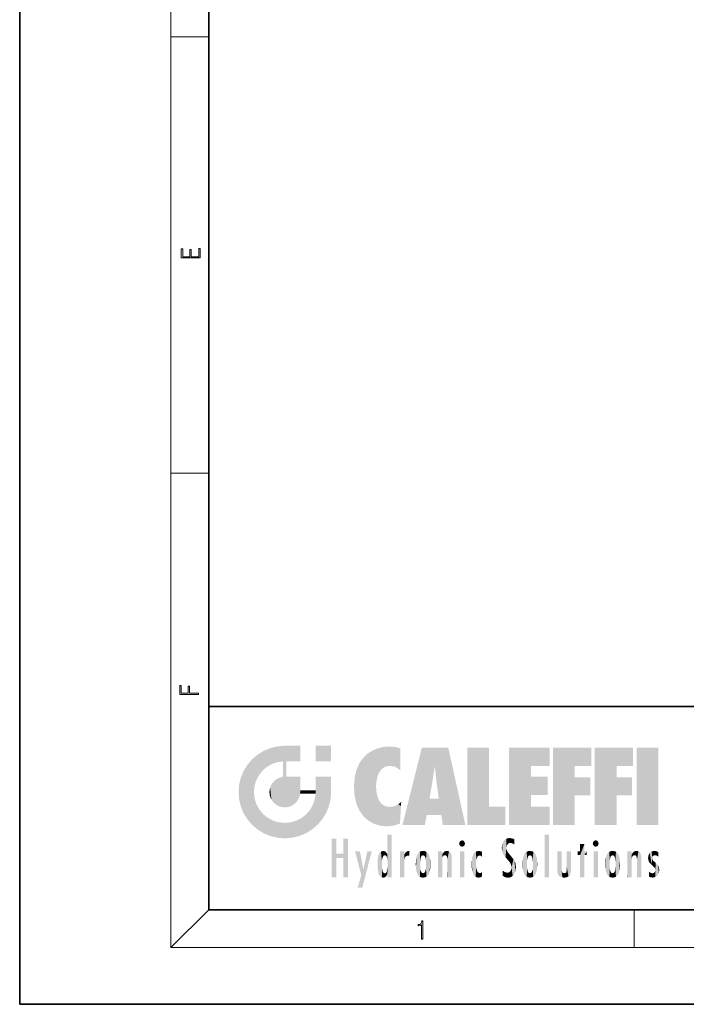
# Model space of a CAD drawing. Extents: x 0 to 210, y 0 to 297.
# Drawn here: x 0 to 70, y 0 to 104 of the extents above; entities that cross this region are included whole.
import ezdxf

# ---------------------------------------------------------------- set-up
doc = ezdxf.new("R2010")
doc.units = 0

msp = doc.modelspace()

# ---------------------------------------------------------------- linework, layer by layer
at = {"color": 7, "lineweight": 35}
for p, q in [((0, 297), (0, 0)), ((20, 287), (20, 10)), ((20, 31.5), (20, 10)), ((20, 31.5), (200, 31.5)), ((20, 10), (200, 10)), ((20, 10), (200, 10)), ((0, 0), (210, 0))]:
    msp.add_line(p, q, dxfattribs=at)
at = {"color": 7, "lineweight": 13}
for p, q in [((16, 291), (16, 6)), ((16, 102.333336), (20, 102.333336)), ((16, 56.166668), (20, 56.166668)), ((20, 10), (16, 6)), ((65, 6), (65, 10)), ((204, 6), (16, 6))]:
    msp.add_line(p, q, dxfattribs=at)
for points in [[(19.092787, 78.944901), (19.092787, 79.952545), (18.928669, 79.952545), (18.928671, 79.082588), (18.147028, 79.082588), (18.147028, 79.854492), (17.982912, 79.854492), (17.982912, 79.082588), (17.256905, 79.082588), (17.256905, 79.927513), (17.092787, 79.927513), (17.092787, 78.944901)], [(18.923407, 32.784916), (18.923407, 32.922607), (17.974867, 32.922607), (17.974867, 33.65905), (17.810751, 33.65905), (17.810751, 32.922607), (17.087524, 32.922607), (17.087524, 33.734154), (16.923407, 33.734154), (16.923407, 32.784916)], [(42.503281, 6.874945), (42.640968, 6.874945), (42.640968, 8.819312), (42.51997, 8.819312), (42.488674, 8.644069), (42.41983, 8.524458), (42.305088, 8.454917), (42.150707, 8.435446), (42.142361, 8.435446), (42.142361, 8.315835), (42.163223, 8.315835), (42.367672, 8.34087), (42.503281, 8.424318)]]:
    msp.add_lwpolyline(points, close=True, dxfattribs=at)
at = {"color": 114, "lineweight": 5}
for points in [[(25.78825, 26.799744), (26.128653, 25.095409), (26.490591, 27.096561), (26.653414, 25.40386)], [(27.243805, 27.282043), (26.490591, 27.096561), (27.235023, 25.611378), (26.653414, 25.40386)], [(27.243805, 27.282043), (27.235023, 25.611378), (28.037813, 27.346109), (27.861588, 25.706188)], [(28.214041, 24.082113), (28.037813, 27.346109), (28.037813, 20.820063), (27.861588, 25.706188)], [(28.15867, 27.346109), (28.077206, 27.346109), (28.214041, 24.082113), (28.037813, 27.346109)], [(28.345488, 27.346109), (28.15867, 27.346109), (28.227032, 25.714863), (28.214041, 25.714878)], [(28.214041, 25.714878), (28.15867, 27.346109), (28.214041, 24.096693), (28.214041, 24.082113)], [(28.345488, 27.346109), (28.227032, 25.714863), (28.853325, 27.346109), (28.941437, 25.713987)], [(29.654272, 27.346109), (28.853325, 27.346109), (29.3944, 25.713432), (28.941437, 25.713987)], [(29.654272, 27.346109), (29.3944, 25.713432), (29.633696, 25.713139), (29.561031, 25.713228)], [(29.654272, 27.346109), (29.633696, 25.713139), (29.668835, 25.713097)], [(29.668835, 27.346109), (29.654272, 27.346109), (29.668835, 25.727676), (29.668835, 25.713097)], [(29.668835, 27.346109), (29.668835, 25.727676), (29.668835, 27.038059), (29.668835, 26.529602)], [(29.668835, 27.346109), (29.668835, 27.038059), (29.668835, 27.306671), (29.668835, 27.225105)], [(32.932831, 27.346109), (32.932831, 25.71509), (31.301811, 27.346109), (31.301811, 25.71509)], [(32.932831, 27.346109), (31.301811, 27.346109), (32.932831, 27.346109)], [(38.225143, 27.173529), (37.761177, 27.036129), (37.872551, 24.20422), (37.788872, 23.920311)], [(38.225143, 27.173529), (37.872551, 24.20422), (38.111923, 24.675468), (37.987885, 24.471178)], [(38.225143, 27.173529), (38.111923, 24.675468), (38.686157, 27.252592), (38.262947, 24.855347)], [(38.262947, 24.855347), (38.509953, 25.047398), (38.686157, 27.252592), (38.813698, 25.172501)], [(38.686157, 27.252592), (38.813698, 25.172501), (39.077774, 27.275316), (39.179195, 25.217192)], [(39.077774, 27.275316), (39.179195, 25.217192), (39.676224, 27.230614), (39.59428, 25.161049)], [(39.676224, 27.230614), (39.59428, 25.161049), (39.967045, 24.97489)], [(40.249393, 27.080276), (39.676224, 27.230614), (40.249393, 24.740677), (39.967045, 24.97489)], [(40.249393, 27.080276), (40.249393, 24.740677), (40.249393, 25.910477), (40.249393, 24.761557)], [(40.249393, 27.080276), (40.249393, 25.910477), (40.249393, 26.906931), (40.249393, 26.638954)], [(40.249393, 27.080276), (40.249393, 26.906931), (40.249393, 27.023785)], [(42.850704, 18.967134), (42.523975, 27.134508), (40.484962, 18.967134)], [(45.329048, 27.134508), (42.523975, 27.134508), (44.067394, 23.646654), (43.898399, 25.184814)], [(43.898399, 25.184814), (42.523975, 27.134508), (43.042213, 20.017813), (42.850704, 18.967134)], [(45.329048, 27.134508), (44.067394, 23.646654), (44.089748, 23.475666), (44.074726, 23.590559)], [(45.329048, 27.134508), (44.089748, 23.475666), (44.21188, 22.541525), (44.123653, 23.216351)], [(45.329048, 27.134508), (44.21188, 22.541525), (44.315235, 21.751013), (44.31348, 21.764442)], [(45.329048, 27.134508), (44.315235, 21.751013), (44.75444, 18.967134), (44.585445, 20.017813)], [(45.329048, 27.134508), (44.75444, 18.967134), (47.131531, 18.967134)], [(47.345814, 27.134508), (49.643982, 27.134508), (47.345814, 18.967134), (49.643982, 20.895159)], [(54.061863, 25.206451), (51.76366, 18.967134), (56.033119, 27.134508), (51.76366, 27.134508)], [(54.061863, 25.206451), (56.033119, 27.134508), (56.033119, 25.206451)], [(58.68914, 25.206451), (56.3909, 18.967134), (60.446365, 27.134508), (56.3909, 27.134508)], [(58.68914, 25.206451), (60.446365, 27.134508), (60.446365, 25.206451)], [(63.11832, 25.206451), (60.820118, 18.967134), (64.875587, 27.134508), (60.820118, 27.134508)], [(63.11832, 25.206451), (64.875587, 27.134508), (64.875587, 25.206451)], [(67.547539, 18.967134), (65.249336, 18.967134), (67.547539, 27.134508), (65.249336, 27.134508)], [(67.547539, 18.967134), (67.547539, 27.134508), (67.547539, 18.967134)], [(25.146858, 26.401667), (24.576492, 25.912409), (24.835958, 23.087656), (24.773836, 22.451082)], [(25.146858, 26.401667), (24.835958, 23.087656), (25.297251, 24.22278), (25.014393, 23.682144)], [(25.146858, 26.401667), (25.297251, 24.22278), (25.78825, 26.799744)], [(25.297251, 24.22278), (25.672634, 24.697792), (25.78825, 26.799744), (26.128653, 25.095409)], [(35.943577, 25.535473), (35.954269, 20.448957), (36.34029, 26.084427), (36.383907, 19.863441)], [(36.34029, 26.084427), (36.383907, 19.863441), (36.795135, 26.508978), (36.901737, 19.408924)], [(36.795135, 26.508978), (36.901737, 19.408924), (37.283436, 26.823689), (37.492313, 19.084898)], [(37.283436, 26.823689), (37.492313, 19.084898), (37.761177, 27.036129)], [(37.492313, 19.084898), (37.692162, 23.050819), (37.761177, 27.036129), (37.714252, 23.477276)], [(37.761177, 27.036129), (37.714252, 23.477276), (37.788872, 23.920311)], [(23.689154, 24.700661), (24.087231, 19.560194), (24.087231, 25.342047), (24.57649, 18.989834)], [(24.57649, 18.989834), (24.576492, 25.912409), (24.087231, 25.342047)], [(25.146856, 18.500574), (24.773836, 22.451082), (24.57649, 18.989834), (24.576492, 25.912409)], [(28.037813, 20.820063), (27.861588, 25.706188), (27.861588, 25.691595)], [(28.037813, 20.820063), (27.861588, 25.691595), (27.861588, 24.380198), (27.861588, 24.889048)], [(28.214041, 25.714878), (28.214041, 24.096693), (28.214041, 25.406876), (28.214041, 24.898495)], [(28.214041, 25.714878), (28.214041, 25.406876), (28.214041, 25.675446), (28.214041, 25.593891)], [(35.629662, 24.847553), (35.954269, 20.448957), (35.943577, 25.535473)], [(43.898399, 25.184814), (43.042213, 20.017813), (43.352341, 21.787449), (43.346275, 21.751013)], [(43.898399, 25.184814), (43.352341, 21.787449), (43.394478, 22.040693), (43.365002, 21.863541)], [(43.898399, 25.184814), (43.394478, 22.040693), (43.658245, 23.625854), (43.477818, 22.541525)], [(43.898399, 25.184814), (43.658245, 23.625854), (43.780052, 24.415667), (43.661709, 23.646654)], [(54.061863, 20.895159), (51.76366, 18.967134), (54.061863, 24.068939), (54.061863, 25.206451)], [(56.3909, 18.967134), (58.68914, 25.206451), (58.68914, 18.967134), (58.68914, 24.025667)], [(60.820118, 18.967134), (63.11832, 25.206451), (63.11832, 18.967134), (63.11832, 24.025667)], [(23.206854, 23.245119), (23.392336, 20.903917), (23.392334, 23.998325), (23.689154, 24.700661)], [(23.392336, 20.903917), (23.689154, 20.201582), (23.689154, 24.700661), (24.087231, 19.560194)], [(27.398827, 23.948868), (27.607224, 20.878925), (27.861588, 24.071909)], [(28.037813, 20.820063), (27.861588, 24.111378), (27.607224, 20.878925), (27.861588, 24.071909)], [(28.037813, 20.820063), (27.861588, 24.380198), (27.861588, 24.111378), (27.861588, 24.193008)], [(28.517508, 20.893499), (28.249178, 24.082113), (28.037813, 20.820063), (28.214041, 24.082113)], [(28.517508, 20.893499), (28.488476, 24.082113), (28.249178, 24.082113), (28.321844, 24.082113)], [(28.517508, 20.893499), (28.942234, 21.098566), (28.488476, 24.082113), (28.941437, 24.082113)], [(29.655842, 24.082113), (28.941437, 24.082113), (29.289198, 21.412397), (28.942234, 21.098566)], [(29.655842, 24.082113), (29.289198, 21.412397), (29.65863, 22.274885), (29.535595, 21.812126)], [(29.668835, 24.082113), (29.655842, 24.082113), (29.668835, 22.627289), (29.65863, 22.274885)], [(29.668835, 24.082113), (29.668835, 22.627289), (29.668835, 23.354702), (29.668835, 22.640282)], [(29.668835, 24.082113), (29.668835, 23.354702), (29.668835, 23.974308), (29.668835, 23.807673)], [(29.668835, 24.082113), (29.668835, 23.974308), (29.668835, 24.046974)], [(31.499146, 18.989834), (31.341202, 24.082113), (31.301811, 24.06912), (31.301811, 24.082113)], [(31.499146, 18.989834), (31.301811, 24.06912), (31.301811, 22.90173), (31.301811, 23.354702)], [(31.499146, 18.989834), (31.422668, 24.082113), (31.341202, 24.082113)], [(31.988407, 19.560194), (31.609484, 24.082113), (31.499146, 18.989834), (31.422668, 24.082113)], [(32.386486, 20.201582), (32.117321, 24.082113), (31.988407, 19.560194), (31.609484, 24.082113)], [(32.918266, 24.082113), (32.117321, 24.082113), (32.683304, 20.903917), (32.386486, 20.201582)], [(32.918266, 24.082113), (32.683304, 20.903917), (32.93285, 22.45112), (32.868786, 21.657124)], [(32.932831, 23.961258), (32.932831, 24.042723), (32.918266, 24.082113), (32.932831, 24.082113)], [(32.932831, 23.961258), (32.918266, 24.082113), (32.932835, 23.774445), (32.93285, 22.45112)], [(35.348923, 22.996586), (35.421333, 22.015022), (35.423222, 24.006113), (35.628262, 21.165981)], [(35.423222, 24.006113), (35.628262, 21.165981), (35.629662, 24.847553), (35.954269, 20.448957)], [(54.061863, 20.895159), (54.061863, 24.068939), (54.061863, 22.140915)], [(54.061863, 22.140915), (54.061863, 24.068939), (55.830498, 22.140915), (55.830498, 24.068939)], [(58.68914, 18.967134), (58.68914, 24.025667), (58.68914, 22.09761), (60.333778, 24.025667)], [(58.68914, 22.09761), (60.333778, 24.025667), (60.333778, 22.09761)], [(63.11832, 18.967134), (63.11832, 24.025667), (63.11832, 22.09761), (64.762993, 24.025667)], [(63.11832, 22.09761), (64.762993, 24.025667), (64.762993, 22.09761)], [(23.142788, 22.45112), (23.206854, 21.657124), (23.206854, 23.245119), (23.392336, 20.903917)], [(26.406794, 22.451082), (26.465654, 22.020498), (26.480227, 22.930769), (26.631395, 21.631723)], [(26.480227, 22.930769), (26.631395, 21.631723), (26.685284, 23.355495), (26.887747, 21.301023)], [(26.685284, 23.355495), (26.887747, 21.301023), (26.999105, 23.702463), (27.218445, 21.044668)], [(26.999105, 23.702463), (27.218445, 21.044668), (27.398827, 23.948868), (27.607224, 20.878925)], [(32.932842, 23.266617), (32.932835, 23.774445), (32.93285, 22.465685), (32.93285, 22.45112)], [(38.140194, 18.890856), (37.714096, 22.606712), (37.492313, 19.084898), (37.692162, 23.050819)], [(25.030333, 21.180571), (24.840147, 21.793262), (25.146856, 18.500574), (24.773836, 22.451082)], [(29.668835, 22.627289), (29.65863, 22.274885), (29.708273, 22.627289), (29.673223, 22.274885)], [(30.475769, 22.274885), (29.708273, 22.627289), (29.673223, 22.274885)], [(30.475769, 22.274885), (29.976877, 22.627289), (29.708273, 22.627289), (29.789837, 22.627289)], [(30.475769, 22.274885), (30.984621, 22.274885), (29.976877, 22.627289), (30.485323, 22.627289)], [(31.28723, 22.627289), (30.485323, 22.627289), (31.17181, 22.274885), (30.984621, 22.274885)], [(31.499146, 18.989834), (31.29291, 22.274885), (30.990593, 21.066689), (31.198103, 21.648308)], [(31.28723, 22.627289), (31.17181, 22.274885), (31.29291, 22.274885), (31.253439, 22.274885)], [(31.28723, 22.627289), (31.29291, 22.274885), (31.301811, 22.627289)], [(31.499146, 18.989834), (31.301811, 22.662428), (31.29291, 22.274885), (31.301811, 22.627289)], [(31.499146, 18.989834), (31.301811, 22.90173), (31.301811, 22.662428), (31.301811, 22.735096)], [(37.86964, 21.874062), (37.787628, 22.157452), (38.140194, 18.890856), (37.714096, 22.606712)], [(37.86964, 21.874062), (38.140194, 18.890856), (37.982235, 21.610163)], [(25.331266, 20.626133), (25.030333, 21.180571), (25.788248, 18.102497), (25.146856, 18.500574)], [(30.682146, 20.54192), (30.92878, 18.500574), (30.990593, 21.066689)], [(31.499146, 18.989834), (30.990593, 21.066689), (30.92878, 18.500574)], [(38.140194, 18.890856), (38.102951, 21.409719), (37.982235, 21.610163)], [(38.829929, 18.826288), (38.249557, 21.234249), (38.140194, 18.890856), (38.102951, 21.409719)], [(38.781952, 20.927324), (38.488686, 21.047979), (38.829929, 18.826288), (38.249557, 21.234249)], [(39.133995, 20.884413), (38.781952, 20.927324), (39.539616, 18.89942), (38.829929, 18.826288)], [(39.133995, 20.884413), (39.539616, 18.89942), (39.406925, 20.904562)], [(39.406925, 20.904562), (39.539616, 18.89942), (39.648804, 20.963295), (40.215523, 19.118832)], [(39.648804, 20.963295), (40.215523, 19.118832), (40.046303, 21.165112), (40.325146, 20.97328)], [(40.046303, 21.165112), (40.325146, 20.97328), (40.350632, 21.404415), (40.340622, 21.235071)], [(40.283077, 20.261623), (40.325146, 20.97328), (40.216732, 19.139231), (40.215523, 19.118832)], [(40.350632, 21.404415), (40.340622, 21.235071), (40.34737, 21.349228)], [(44.585445, 20.017813), (43.39999, 21.751013), (43.042213, 20.017813), (43.346275, 21.751013)], [(44.585445, 20.017813), (44.223118, 21.751013), (43.39999, 21.751013), (44.084244, 21.751013)], [(44.585445, 20.017813), (44.315235, 21.751013), (44.223118, 21.751013), (44.284946, 21.751013)], [(47.345814, 18.967134), (49.643982, 20.895159), (51.367542, 18.967134), (51.367542, 20.895159)], [(54.061863, 20.895159), (56.033119, 20.895159), (51.76366, 18.967134), (56.033119, 18.967134)], [(25.331266, 20.626133), (25.788248, 18.102497), (25.729824, 20.143074)], [(25.729824, 20.143074), (25.788248, 18.102497), (26.212883, 19.744514), (26.490591, 17.805679)], [(29.809523, 19.710505), (30.287388, 18.102497), (30.284533, 20.085894)], [(30.682146, 20.54192), (30.284533, 20.085894), (30.92878, 18.500574), (30.287388, 18.102497)], [(26.212883, 19.744514), (26.490591, 17.805679), (26.767317, 19.443583), (27.243807, 17.620199)], [(26.767317, 19.443583), (27.243807, 17.620199), (27.380003, 19.253397), (28.037817, 17.556133)], [(27.380003, 19.253397), (28.037817, 17.556133), (28.037813, 19.187086)], [(28.037813, 19.187086), (28.037817, 17.556133), (28.674395, 19.249208), (28.831827, 17.620199)], [(28.674395, 19.249208), (28.831827, 17.620199), (29.268887, 19.427645), (29.585043, 17.805679)], [(29.268887, 19.427645), (29.585043, 17.805679), (29.809523, 19.710505), (30.287388, 18.102497)], [(38.903397, 15.112939), (38.891121, 17.625853), (38.892422, 17.90152), (38.892033, 17.818693)], [(38.903397, 15.112939), (38.892422, 17.90152), (38.940308, 17.941181), (38.892609, 17.941181)], [(38.903397, 15.112939), (38.940308, 17.941181), (38.907272, 14.816108)], [(38.950481, 13.445845), (38.907272, 14.816108), (39.189522, 17.941181), (38.940308, 17.941181)], [(38.950481, 13.445845), (39.189522, 17.941181), (39.053928, 13.445845)], [(39.303139, 13.445845), (39.053928, 13.445845), (39.292969, 17.941181), (39.189522, 17.941181)], [(39.303139, 13.445845), (39.292969, 17.941181), (39.350838, 17.941181)], [(39.350838, 13.445845), (39.303139, 13.445845), (39.350838, 17.906908), (39.350838, 17.941181)], [(39.350838, 13.445845), (39.350838, 17.906908), (39.350838, 14.412038), (39.350838, 15.952339)], [(55.982269, 17.941181), (55.982269, 13.445845), (55.524078, 17.941181), (55.524078, 13.445845)], [(55.982269, 17.941181), (55.524078, 17.941181), (55.982269, 17.941181)], [(33.49506, 15.937251), (33.49506, 13.445845), (33.49506, 17.529495), (33.007656, 13.445845)], [(33.49506, 17.529495), (33.007656, 13.445845), (33.007656, 17.529495)], [(34.718559, 17.529495), (34.231079, 15.466035), (34.231079, 15.937251), (33.49506, 15.466035)], [(34.718559, 13.445845), (34.231079, 13.445845), (34.718559, 17.529495), (34.231079, 15.466035)], [(34.718559, 17.529495), (34.231079, 15.937251), (34.231079, 17.529495)], [(38.888428, 15.302769), (38.882984, 15.900322), (38.88855, 17.080669)], [(38.903397, 15.112939), (38.888428, 15.302769), (38.891121, 17.625853), (38.88855, 17.080669)], [(46.52063, 16.836887), (46.630585, 17.299248), (46.47892, 17.009604), (46.52063, 17.178501)], [(46.52063, 16.836887), (46.935844, 17.299248), (46.630585, 17.299248), (46.786037, 17.345379)], [(46.52063, 16.836887), (47.088223, 17.009604), (46.935844, 17.299248), (47.045609, 17.178501)], [(46.52063, 16.836887), (46.935844, 16.714718), (47.088223, 17.009604), (47.045609, 16.836887)], [(46.52063, 16.836887), (46.630585, 16.714718), (46.935844, 16.714718), (46.786037, 16.668377)], [(51.035496, 16.129967), (51.029781, 16.943932), (50.978523, 16.538387)], [(51.035496, 16.129967), (51.125671, 15.906108), (51.029781, 16.943932), (51.183865, 17.276356)], [(51.383324, 15.538221), (51.305305, 17.409313), (51.125671, 15.906108), (51.183865, 17.276356)], [(51.383324, 15.538221), (51.465965, 16.549204), (51.305305, 17.409313), (51.45496, 17.50802)], [(51.616768, 17.564173), (51.45496, 17.50802), (51.518856, 16.810593), (51.465965, 16.549204)], [(51.616768, 17.564173), (51.518856, 16.810593), (51.802334, 17.583727), (51.668148, 17.000961)], [(51.668148, 17.000961), (51.774544, 17.055223), (51.802334, 17.583727), (51.899761, 17.074581)], [(51.802334, 17.583727), (51.899761, 17.074581), (52.071606, 17.554585), (52.143757, 17.015884)], [(52.071606, 17.554585), (52.143757, 17.015884), (52.319027, 17.448257)], [(52.318787, 17.42164), (52.319027, 17.448257), (52.31464, 16.95821), (52.143757, 17.015884)], [(52.31464, 16.95821), (52.143757, 17.015884), (52.314133, 16.901283)], [(52.318787, 17.42164), (52.31464, 16.95821), (52.318409, 17.379187), (52.317303, 17.255701)], [(59.727604, 16.955366), (59.269413, 15.780146), (59.269413, 16.180971), (59.020763, 15.780146)], [(59.727604, 13.445845), (59.269413, 13.445845), (59.727604, 16.955366), (59.269413, 15.780146)], [(59.727604, 16.955366), (59.269413, 16.180971), (59.269413, 16.955366)], [(59.727604, 16.180971), (59.727604, 13.445845), (59.727604, 16.955366)], [(60.654972, 16.836887), (60.764919, 17.299248), (60.613266, 17.009604), (60.654972, 17.178501)], [(60.654972, 16.836887), (61.070175, 17.299248), (60.764919, 17.299248), (60.920345, 17.345379)], [(60.654972, 16.836887), (61.222565, 17.009604), (61.070175, 17.299248), (61.179951, 17.178501)], [(60.654972, 16.836887), (61.070175, 16.714718), (61.222565, 17.009604), (61.179951, 16.836887)], [(60.654972, 16.836887), (60.764919, 16.714718), (61.070175, 16.714718), (60.920345, 16.668377)], [(34.231079, 15.937251), (33.49506, 15.466035), (33.49506, 15.937251), (33.49506, 13.445845)], [(36.125637, 13.667894), (35.472443, 16.180971), (36.344982, 14.274477), (35.984219, 16.180971)], [(36.227962, 12.324745), (36.344982, 14.274477), (37.232132, 16.180971), (36.354694, 14.274477)], [(37.232132, 16.180971), (36.354694, 14.274477), (36.769066, 16.180971)], [(37.867718, 15.339612), (37.906555, 15.609497), (37.953003, 13.859357), (37.957512, 15.800388)], [(37.953003, 13.859357), (37.957512, 15.800388), (38.025723, 13.678757), (38.032223, 15.968724)], [(38.025723, 13.678757), (38.032223, 15.968724), (38.188572, 13.478816), (38.198734, 16.153973)], [(38.188572, 13.478816), (38.198734, 16.153973), (38.298336, 13.422511)], [(38.444187, 16.224279), (38.331154, 15.305006), (38.198734, 16.153973), (38.318092, 15.115333)], [(38.198734, 16.153973), (38.318092, 15.115333), (38.298336, 13.422511), (38.317451, 14.816114)], [(38.466545, 15.701984), (38.389668, 15.57155), (38.444187, 16.224279), (38.331154, 15.305006)], [(38.641335, 16.180151), (38.466545, 15.701984), (38.444187, 16.224279)], [(38.641335, 16.180151), (38.619621, 15.769328), (38.466545, 15.701984), (38.519413, 15.74395)], [(38.619621, 15.769328), (38.641335, 16.180151), (38.710373, 15.74377), (38.738853, 16.106903)], [(38.710373, 15.74377), (38.738853, 16.106903), (38.758839, 15.701528), (38.882877, 15.877683)], [(38.758839, 15.701528), (38.882877, 15.877683), (38.830692, 15.570341)], [(38.888428, 15.302769), (38.830692, 15.570341), (38.882984, 15.900322), (38.882877, 15.877683)], [(40.23468, 13.445845), (40.27, 16.180971), (40.212139, 16.152027), (40.212139, 16.180971)], [(40.23468, 13.445845), (40.212139, 16.152027), (40.212139, 13.881045), (40.212139, 14.627445)], [(40.555119, 13.445845), (40.373432, 16.180971), (40.23468, 13.445845), (40.27, 16.180971)], [(40.555119, 13.445845), (40.627003, 13.445845), (40.373432, 16.180971), (40.622601, 16.180971)], [(40.670292, 16.180971), (40.622601, 16.180971), (40.670292, 15.845119), (40.627003, 13.445845)], [(40.627003, 13.445845), (40.675205, 13.445845), (40.670292, 15.845119), (40.675205, 15.168117)], [(40.670292, 16.180971), (40.670292, 15.845119), (40.670292, 16.013044), (40.670292, 15.870038)], [(40.670292, 16.180971), (40.670292, 16.013044), (40.670292, 16.117584)], [(40.670292, 15.845119), (40.675205, 15.168117), (40.680042, 15.845119), (40.71563, 15.466833)], [(40.680042, 15.845119), (40.71563, 15.466833), (40.781006, 16.018089)], [(40.71563, 15.466833), (40.77145, 15.577068), (40.781006, 16.018089), (40.855705, 15.658415)], [(40.781006, 16.018089), (40.855705, 15.658415), (40.910885, 16.141848), (40.971924, 15.708767)], [(40.910885, 16.141848), (40.971924, 15.708767), (41.043369, 16.203171), (41.123627, 15.726019)], [(41.201557, 16.224279), (41.043369, 16.203171), (41.162594, 15.723297), (41.123627, 15.726019)], [(41.201557, 16.224279), (41.162594, 15.723297), (41.201557, 15.74509), (41.201557, 15.720576)], [(41.201557, 16.224279), (41.201557, 15.74509), (41.201557, 16.171852), (41.201557, 16.093657)], [(41.914253, 14.308907), (41.959496, 15.566788), (41.95953, 14.05873), (42.090023, 15.901981)], [(41.95953, 14.05873), (42.090023, 15.901981), (42.090122, 13.725177), (42.189022, 16.033798)], [(42.090122, 13.725177), (42.189022, 16.033798), (42.189117, 13.593486), (42.315311, 16.135538)], [(42.189117, 13.593486), (42.315311, 16.135538), (42.315395, 13.49161)], [(42.472134, 16.201073), (42.368122, 15.291933), (42.315311, 16.135538), (42.355457, 15.102102)], [(42.315311, 16.135538), (42.355457, 15.102102), (42.315395, 13.49161)], [(42.505562, 15.690707), (42.427101, 15.559515), (42.472134, 16.201073), (42.368122, 15.291933)], [(42.66272, 16.224279), (42.505562, 15.690707), (42.472134, 16.201073)], [(42.66272, 16.224279), (42.662704, 15.758511), (42.505562, 15.690707), (42.559742, 15.732952)], [(42.66272, 16.224279), (42.853271, 16.201082), (42.662704, 15.758511), (42.765671, 15.732952)], [(42.853271, 16.201082), (42.819847, 15.690707), (42.765671, 15.732952)], [(43.010071, 16.135569), (42.8983, 15.559515), (42.853271, 16.201082), (42.819847, 15.690707)], [(42.969936, 15.102102), (42.957275, 15.291933), (43.010071, 16.135569), (42.8983, 15.559515)], [(43.010071, 16.135569), (42.969936, 14.521411), (42.969936, 15.102102), (42.969803, 14.805297)], [(43.136353, 16.033863), (43.010151, 13.491678), (43.010071, 16.135569), (42.969936, 14.521411)], [(43.235352, 15.902088), (43.136448, 13.593627), (43.136353, 16.033863), (43.010151, 13.491678)], [(43.365921, 15.566876), (43.235451, 13.725408), (43.235352, 15.902088), (43.136448, 13.593627)], [(44.285313, 16.180971), (44.227444, 16.180971), (44.566811, 13.445845), (44.249748, 13.445845)], [(44.249748, 13.445845), (44.227444, 16.180971), (44.227444, 14.99937), (44.227444, 16.160727)], [(44.285313, 16.180971), (44.566811, 13.445845), (44.388748, 16.180971)], [(44.637939, 16.180971), (44.388748, 16.180971), (44.637939, 13.445845), (44.566811, 13.445845)], [(44.685635, 16.180971), (44.637939, 16.180971), (44.685635, 13.461077), (44.685635, 13.445845)], [(44.637939, 16.180971), (44.637939, 13.445845), (44.685635, 13.445845)], [(44.685635, 16.180971), (44.685635, 13.461077), (44.685635, 14.830069), (44.685635, 14.298869)], [(44.685635, 16.180971), (44.685635, 14.830069), (44.685635, 15.110693), (44.685635, 15.025479)], [(44.685635, 16.180971), (44.685635, 15.110693), (44.685635, 15.866831), (44.685635, 15.151895)], [(44.685635, 16.180971), (44.685635, 15.866831), (44.685635, 16.023901), (44.685635, 15.890141)], [(44.685635, 16.180971), (44.685635, 16.023901), (44.685635, 16.121679)], [(44.695351, 15.866831), (44.685635, 15.866831), (44.702, 15.505215), (44.688343, 15.384907)], [(44.688343, 15.384907), (44.685635, 15.866831), (44.685635, 15.151895)], [(44.695351, 15.866831), (44.702, 15.505215), (44.781944, 16.016357)], [(44.702, 15.505215), (44.757126, 15.661009), (44.781944, 16.016357), (44.837967, 15.739766)], [(44.781944, 16.016357), (44.837967, 15.739766), (44.890938, 16.128822), (44.963501, 15.769328)], [(44.890938, 16.128822), (44.963501, 15.769328), (45.026443, 16.199654), (45.068321, 15.750397)], [(45.026443, 16.199654), (45.068321, 15.750397), (45.192577, 16.224279)], [(45.068321, 15.750397), (45.142559, 15.69912), (45.192577, 16.224279), (45.202854, 15.594736)], [(45.192577, 16.224279), (45.202854, 15.594736), (45.399006, 16.186644), (45.236473, 15.336044)], [(45.258774, 13.445845), (45.575813, 13.445845), (45.236473, 15.336044), (45.399006, 16.186644)], [(45.575813, 13.445845), (45.539364, 16.083862), (45.399006, 16.186644)], [(45.646938, 13.445845), (45.645733, 15.871747), (45.575813, 13.445845), (45.539364, 16.083862)], [(45.69463, 13.445845), (45.678856, 15.698791), (45.646938, 13.445845), (45.645733, 15.871747)], [(45.69463, 15.325189), (45.678856, 15.698791), (45.69463, 13.45916), (45.69463, 13.445845)], [(47.01022, 16.180971), (47.01022, 13.445845), (46.552029, 16.180971), (46.552029, 13.445845)], [(47.01022, 16.180971), (46.552029, 16.180971), (47.01022, 16.180971)], [(47.976856, 13.75724), (47.9478, 15.811209), (47.881809, 15.619346)], [(48.08292, 13.598426), (48.040989, 15.977351), (47.976856, 13.75724), (47.9478, 15.811209)], [(48.223244, 13.480231), (48.241783, 16.157082), (48.08292, 13.598426), (48.040989, 15.977351)], [(48.278358, 14.513562), (48.266281, 14.837784), (48.223244, 13.480231), (48.241783, 16.157082)], [(48.241783, 16.157082), (48.305008, 15.335792), (48.529503, 16.224279), (48.39048, 15.574364)], [(48.266281, 14.837784), (48.278614, 15.157824), (48.241783, 16.157082), (48.305008, 15.335792)], [(48.39048, 15.574364), (48.50378, 15.698711), (48.529503, 16.224279), (48.670826, 15.747692)], [(48.529503, 16.224279), (48.670826, 15.747692), (48.717785, 16.202604), (48.798206, 15.7111)], [(48.895084, 16.132219), (48.717785, 16.202604), (48.885296, 15.617664), (48.798206, 15.7111)], [(48.895084, 16.132219), (48.885296, 15.617664), (48.895084, 15.671221), (48.895084, 15.617664)], [(48.895084, 16.132219), (48.895084, 15.671221), (48.895084, 16.06724), (48.895084, 15.951075)], [(51.624012, 15.276784), (51.497654, 16.312929), (51.383324, 15.538221), (51.465965, 16.549204)], [(51.624012, 15.276784), (51.620495, 16.083231), (51.497654, 16.312929), (51.60247, 16.105103)], [(51.64925, 16.048342), (51.620495, 16.083231), (51.838448, 15.014742), (51.624012, 15.276784)], [(51.64925, 16.048342), (51.838448, 15.014742), (51.732891, 15.946861)], [(51.732891, 15.946861), (51.838448, 15.014742), (51.934387, 15.702379), (51.960522, 14.775161)], [(51.934387, 15.702379), (51.960522, 14.775161), (51.972946, 15.655599), (52.007015, 14.491114)], [(51.972946, 15.655599), (52.007015, 14.491114), (52.22905, 15.340509)], [(53.391739, 15.902319), (53.39164, 13.725177), (53.261093, 15.56707), (53.261059, 14.05873)], [(53.49073, 16.034004), (53.490635, 13.593486), (53.391739, 15.902319), (53.39164, 13.725177)], [(53.616985, 16.135637), (53.616905, 13.49161), (53.49073, 16.034004), (53.490635, 13.593486)], [(53.616985, 16.135637), (53.656986, 14.521411), (53.616905, 13.49161), (53.669643, 14.334299)], [(53.773739, 16.201099), (53.669643, 15.291933), (53.616985, 16.135637)], [(53.669643, 15.291933), (53.656986, 15.102102), (53.616985, 16.135637), (53.656986, 14.521411)], [(53.773739, 16.201099), (53.807068, 15.690707), (53.669643, 15.291933), (53.728615, 15.559515)], [(53.964222, 16.224279), (53.807068, 15.690707), (53.773739, 16.201099)], [(53.964222, 16.224279), (53.964211, 15.758511), (53.807068, 15.690707), (53.861244, 15.732952)], [(53.964222, 16.224279), (54.154808, 16.201073), (53.964211, 15.758511), (54.067173, 15.732952)], [(54.154808, 16.201073), (54.121353, 15.690707), (54.067173, 15.732952)], [(54.311626, 16.135538), (54.19981, 15.559515), (54.154808, 16.201073), (54.121353, 15.690707)], [(54.271465, 15.102102), (54.258797, 15.291933), (54.311626, 16.135538), (54.19981, 15.559515)], [(54.271465, 14.521411), (54.311626, 16.135538), (54.258797, 14.334299), (54.311546, 13.49161)], [(54.271465, 14.521411), (54.271332, 14.805297), (54.311626, 16.135538), (54.271465, 15.102102)], [(54.311546, 13.49161), (54.311626, 16.135538), (54.43782, 13.593486), (54.437916, 16.033798)], [(54.43782, 13.593486), (54.437916, 16.033798), (54.536819, 13.725177), (54.536919, 15.901981)], [(54.536819, 13.725177), (54.536919, 15.901981), (54.667408, 14.05873), (54.667442, 15.566788)], [(56.865845, 14.034844), (56.901367, 16.180971), (56.843502, 16.168652), (56.843502, 16.180971)], [(56.865845, 14.034844), (56.843502, 16.168652), (56.843502, 14.837082), (56.843502, 15.455974)], [(56.865845, 14.034844), (56.901131, 13.862751), (56.901367, 16.180971), (56.998001, 13.650277)], [(56.901367, 16.180971), (56.998001, 13.650277), (57.004807, 16.180971), (57.095737, 13.544848)], [(57.004807, 16.180971), (57.095737, 13.544848), (57.253998, 16.180971), (57.226295, 13.467102)], [(57.253998, 16.180971), (57.226295, 13.467102), (57.303623, 14.235115), (57.394173, 13.419009)], [(57.301693, 16.180971), (57.253998, 16.180971), (57.301693, 14.481573), (57.301693, 14.469444)], [(57.253998, 16.180971), (57.303623, 14.235115), (57.301693, 14.469444)], [(57.301693, 16.180971), (57.301693, 14.481573), (57.301693, 15.792457), (57.301693, 15.18318)], [(57.301693, 16.180971), (57.301693, 15.792457), (57.301693, 16.13032), (57.301693, 16.026585)], [(58.037521, 13.518874), (57.976162, 16.180971), (57.857346, 16.180971), (57.905037, 16.180971)], [(58.037521, 13.518874), (57.857346, 16.180971), (57.857346, 15.167436), (57.857346, 16.161892)], [(58.293201, 16.180971), (57.976162, 16.180971), (58.140209, 13.616351), (58.037521, 13.518874)], [(58.293201, 16.180971), (58.140209, 13.616351), (58.274265, 13.910431), (58.216328, 13.74018)], [(58.293201, 16.180971), (58.274265, 13.910431), (58.315502, 14.33408)], [(58.315502, 16.180971), (58.293201, 16.180971), (58.315502, 14.347165), (58.315502, 14.33408)], [(58.315502, 16.180971), (58.315502, 14.347165), (58.315502, 15.761732), (58.315502, 15.104263)], [(58.315502, 16.180971), (58.315502, 15.761732), (58.315502, 16.126316), (58.315502, 16.014378)], [(59.269413, 16.180971), (59.020763, 15.780146), (59.020763, 16.180971)], [(59.727604, 16.180971), (59.971287, 16.180971), (59.727604, 13.445845), (59.727604, 15.780146)], [(59.727604, 15.780146), (59.971287, 16.180971), (59.971287, 15.780146)], [(61.144527, 16.180971), (61.144527, 13.445845), (60.686375, 16.180971), (60.686375, 13.445845)], [(61.144527, 16.180971), (60.686375, 16.180971), (61.144527, 16.180971)], [(61.959278, 14.308782), (62.004574, 15.567101), (62.004578, 14.058552), (62.135235, 15.902357)], [(62.004578, 14.058552), (62.135235, 15.902357), (62.135242, 13.72496), (62.234226, 16.034027)], [(62.135242, 13.72496), (62.234226, 16.034027), (62.234234, 13.593353), (62.360477, 16.135647)], [(62.234234, 13.593353), (62.360477, 16.135647), (62.360485, 13.491547)], [(62.517227, 16.201103), (62.413113, 15.291933), (62.360477, 16.135647), (62.400448, 15.102102)], [(62.360477, 16.135647), (62.400448, 15.102102), (62.360485, 13.491547)], [(62.550552, 15.690707), (62.472095, 15.559515), (62.517227, 16.201103), (62.413113, 15.291933)], [(62.707703, 16.224279), (62.550552, 15.690707), (62.517227, 16.201103)], [(62.707703, 16.224279), (62.707699, 15.758511), (62.550552, 15.690707), (62.604733, 15.732952)], [(62.707703, 16.224279), (62.898251, 16.201086), (62.707699, 15.758511), (62.810661, 15.732952)], [(62.898251, 16.201086), (62.864841, 15.690707), (62.810661, 15.732952)], [(63.055042, 16.135582), (62.943302, 15.559515), (62.898251, 16.201086), (62.864841, 15.690707)], [(63.014954, 15.102102), (63.002285, 15.291933), (63.055042, 16.135582), (62.943302, 15.559515)], [(63.055042, 16.135582), (63.014954, 14.521411), (63.014954, 15.102102), (63.01482, 14.805297)], [(63.18132, 16.03389), (63.055046, 13.491618), (63.055042, 16.135582), (63.014954, 14.521411)], [(63.280319, 15.902132), (63.181324, 13.593503), (63.18132, 16.03389), (63.055046, 13.491618)], [(63.4109, 15.566914), (63.280323, 13.725206), (63.280319, 15.902132), (63.181324, 13.593503)], [(64.33033, 16.180971), (64.272461, 16.180971), (64.611832, 13.445845), (64.294762, 13.445845)], [(64.294762, 13.445845), (64.272461, 16.180971), (64.272461, 14.99937), (64.272461, 16.160727)], [(64.33033, 16.180971), (64.611832, 13.445845), (64.433769, 16.180971)], [(64.682961, 16.180971), (64.433769, 16.180971), (64.682961, 13.445845), (64.611832, 13.445845)], [(64.730652, 16.180971), (64.682961, 16.180971), (64.730652, 13.461077), (64.730652, 13.445845)], [(64.682961, 16.180971), (64.682961, 13.445845), (64.730652, 13.445845)], [(64.730652, 16.180971), (64.730652, 13.461077), (64.730652, 14.830069), (64.730652, 14.298869)], [(64.730652, 16.180971), (64.730652, 14.830069), (64.730652, 15.110693), (64.730652, 15.025479)], [(64.730652, 16.180971), (64.730652, 15.110693), (64.730652, 15.866831), (64.730652, 15.151895)], [(64.730652, 16.180971), (64.730652, 15.866831), (64.730652, 16.023901), (64.730652, 15.890141)], [(64.730652, 16.180971), (64.730652, 16.023901), (64.730652, 16.121679)], [(64.740372, 15.866831), (64.730652, 15.866831), (64.747002, 15.505215), (64.733353, 15.384907)], [(64.733353, 15.384907), (64.730652, 15.866831), (64.730652, 15.151895)], [(64.740372, 15.866831), (64.747002, 15.505215), (64.826958, 16.016357)], [(64.747002, 15.505215), (64.802124, 15.661009), (64.826958, 16.016357), (64.882973, 15.739766)], [(64.826958, 16.016357), (64.882973, 15.739766), (64.935959, 16.128822), (65.008514, 15.769328)], [(64.935959, 16.128822), (65.008514, 15.769328), (65.071472, 16.199654), (65.113335, 15.750397)], [(65.071472, 16.199654), (65.113335, 15.750397), (65.237595, 16.224279)], [(65.113335, 15.750397), (65.187569, 15.69912), (65.237595, 16.224279), (65.247856, 15.594736)], [(65.237595, 16.224279), (65.247856, 15.594736), (65.444023, 16.186644), (65.281456, 15.336044)], [(65.303757, 13.445845), (65.620796, 13.445845), (65.281456, 15.336044), (65.444023, 16.186644)], [(65.620796, 13.445845), (65.584373, 16.083862), (65.444023, 16.186644)], [(65.691917, 13.445845), (65.690727, 15.871747), (65.620796, 13.445845), (65.584373, 16.083862)], [(65.739609, 13.445845), (65.723839, 15.698791), (65.691917, 13.445845), (65.690727, 15.871747)], [(65.739609, 15.325189), (65.723839, 15.698791), (65.739609, 13.45916), (65.739609, 13.445845)], [(66.5037, 15.776445), (66.455727, 15.476852), (66.638489, 16.013062), (66.512764, 15.15277)], [(66.512764, 15.15277), (66.600975, 14.987792), (66.638489, 16.013062), (66.840767, 14.736892)], [(66.638489, 16.013062), (66.840767, 14.736892), (66.846405, 16.16843), (66.874908, 15.476852)], [(66.846405, 16.16843), (66.91787, 15.634509), (67.113739, 16.224279)], [(66.846405, 16.16843), (66.874908, 15.476852), (66.91787, 15.634509)], [(66.91787, 15.634509), (67.030159, 15.734416), (67.113739, 16.224279), (67.18689, 15.769328)], [(67.113739, 16.224279), (67.18689, 15.769328), (67.33004, 16.197199), (67.366592, 15.728703)], [(67.528038, 16.105103), (67.33004, 16.197199), (67.528038, 15.623034), (67.366592, 15.728703)], [(67.528038, 16.105103), (67.528038, 15.623034), (67.528038, 15.935393), (67.528038, 15.673213)], [(67.528038, 16.105103), (67.528038, 15.935393), (67.528038, 16.044224)], [(37.866436, 14.347495), (37.849545, 14.848601), (37.953003, 13.859357), (37.867718, 15.339612)], [(38.298336, 13.422511), (38.317451, 14.816114), (38.318092, 14.513367)], [(38.950481, 13.445845), (38.892609, 13.445845), (38.907272, 14.816108), (38.903397, 14.51813)], [(40.675205, 15.168117), (40.675205, 13.445845), (40.675205, 14.164061), (40.675205, 13.458049)], [(40.675205, 15.168117), (40.675205, 14.164061), (40.675205, 15.012761), (40.675205, 14.777164)], [(40.675205, 15.168117), (40.675205, 15.012761), (40.675205, 15.117146)], [(41.887703, 14.805297), (41.914242, 15.313759), (41.914253, 14.308907), (41.959496, 15.566788)], [(42.355457, 15.102102), (42.355461, 14.521411), (42.315395, 13.49161), (42.368118, 14.334299)], [(42.355606, 14.805297), (42.355461, 14.521411), (42.355457, 15.102102)], [(43.411194, 15.313822), (43.365955, 14.058922), (43.365921, 15.566876), (43.235451, 13.725408)], [(43.437744, 14.805297), (43.411205, 14.30904), (43.411194, 15.313822), (43.365955, 14.058922)], [(44.249748, 13.445845), (44.227444, 14.99937), (44.227444, 13.684259), (44.227444, 14.047142)], [(45.258774, 13.445845), (45.236473, 15.336044), (45.236473, 14.234088), (45.236473, 15.315304)], [(45.69463, 15.325189), (45.69463, 13.45916), (45.69463, 14.898584), (45.69463, 14.229561)], [(45.69463, 15.325189), (45.69463, 14.898584), (45.69463, 15.269573), (45.69463, 15.155668)], [(47.798374, 14.789032), (47.822823, 14.325363), (47.828228, 15.340313), (47.86311, 14.085246)], [(47.828228, 15.340313), (47.86311, 14.085246), (47.881809, 15.619346), (47.976856, 13.75724)], [(52.265995, 13.709874), (52.22905, 15.340509), (52.136028, 13.572425), (52.007015, 14.491114)], [(52.435772, 14.049718), (52.326817, 15.184536), (52.265995, 13.709874), (52.22905, 15.340509)], [(52.494495, 14.458627), (52.432922, 14.931441), (52.435772, 14.049718), (52.326817, 15.184536)], [(53.215794, 15.313957), (53.215782, 14.308907), (53.189232, 14.805297)], [(53.261093, 15.56707), (53.261059, 14.05873), (53.215794, 15.313957), (53.215782, 14.308907)], [(53.657135, 14.805297), (53.656986, 14.521411), (53.656986, 15.102102)], [(54.667408, 14.05873), (54.667442, 15.566788), (54.712685, 14.308907), (54.7127, 15.313759)], [(54.712685, 14.308907), (54.7127, 15.313759), (54.739235, 14.805297)], [(56.865845, 14.034844), (56.843502, 14.837082), (56.843502, 14.493889), (56.843502, 14.59926)], [(58.037521, 13.518874), (57.857346, 15.167436), (57.857346, 14.545644), (57.857346, 14.708115)], [(61.93272, 14.805297), (61.959278, 15.313979), (61.959278, 14.308782), (62.004574, 15.567101)], [(62.400448, 15.102102), (62.400448, 14.521411), (62.360485, 13.491547), (62.413113, 14.334299)], [(62.400589, 14.805297), (62.400448, 14.521411), (62.400448, 15.102102)], [(63.456177, 15.313848), (63.410904, 14.058755), (63.4109, 15.566914), (63.280323, 13.725206)], [(63.482727, 14.805297), (63.456177, 14.308924), (63.456177, 15.313848), (63.410904, 14.058755)], [(64.294762, 13.445845), (64.272461, 14.99937), (64.272461, 13.684259), (64.272461, 14.047142)], [(65.303757, 13.445845), (65.281456, 15.336044), (65.281456, 14.234088), (65.281456, 15.315304)], [(65.739609, 15.325189), (65.739609, 13.45916), (65.739609, 14.898584), (65.739609, 14.229561)], [(65.739609, 15.325189), (65.739609, 14.898584), (65.739609, 15.269573), (65.739609, 15.155668)], [(67.080559, 14.526912), (66.874908, 15.476852), (66.840767, 14.736892)], [(67.080559, 14.526912), (67.024399, 15.169096), (66.874908, 15.476852), (66.935341, 15.277675)], [(67.263611, 14.965698), (67.024399, 15.169096), (67.16877, 14.413084), (67.080559, 14.526912)], [(67.263611, 14.965698), (67.16877, 14.413084), (67.225815, 14.20409)], [(67.456139, 13.627954), (67.263611, 14.965698), (67.233772, 13.461683), (67.225815, 14.20409)], [(67.596268, 13.884608), (67.501381, 14.714965), (67.456139, 13.627954), (67.263611, 14.965698)], [(67.645004, 14.214908), (67.588638, 14.547216), (67.596268, 13.884608), (67.501381, 14.714965)], [(36.227962, 12.324745), (35.745411, 12.324745), (36.344982, 14.274477), (36.125637, 13.667894)], [(38.331154, 14.322731), (38.429543, 13.40254), (38.318092, 14.513367), (38.298336, 13.422511)], [(38.331154, 14.322731), (38.389668, 14.055454), (38.429543, 13.40254), (38.466545, 13.924851)], [(38.429543, 13.40254), (38.466545, 13.924851), (38.641689, 13.452075), (38.519413, 13.882858)], [(38.519413, 13.882858), (38.619621, 13.857473), (38.641689, 13.452075), (38.710373, 13.883213)], [(38.641689, 13.452075), (38.710373, 13.883213), (38.742447, 13.534947), (38.758839, 13.925757)], [(38.742447, 13.534947), (38.758839, 13.925757), (38.892609, 13.797904), (38.830692, 14.057858)], [(38.892609, 13.797904), (38.830692, 14.057858), (38.888428, 14.327185)], [(38.903397, 14.51813), (38.892609, 13.771784), (38.888428, 14.327185), (38.892609, 13.797904)], [(38.903397, 14.51813), (38.892609, 13.445845), (38.892609, 13.621874), (38.892609, 13.471964)], [(38.903397, 14.51813), (38.892609, 13.621874), (38.892609, 13.771784), (38.892609, 13.731461)], [(39.350838, 13.445845), (39.350838, 14.412038), (39.350838, 13.571055), (39.350838, 13.828361)], [(39.350838, 13.445845), (39.350838, 13.571055), (39.350838, 13.492214)], [(40.23468, 13.445845), (40.212139, 13.881045), (40.212139, 13.500749), (40.212139, 13.615227)], [(42.315395, 13.49161), (42.368118, 14.334299), (42.472183, 13.425858), (42.427097, 14.067889)], [(42.472183, 13.425858), (42.427097, 14.067889), (42.505558, 13.936457)], [(42.662724, 13.40254), (42.472183, 13.425858), (42.559746, 13.894021), (42.505558, 13.936457)], [(42.662724, 13.40254), (42.559746, 13.894021), (42.765675, 13.894021), (42.662724, 13.86831)], [(42.662724, 13.40254), (42.765675, 13.894021), (42.853325, 13.425877)], [(42.765675, 13.894021), (42.819843, 13.936457), (42.853325, 13.425877), (42.898293, 14.067889)], [(42.853325, 13.425877), (42.898293, 14.067889), (43.010151, 13.491678), (42.957272, 14.334299)], [(43.010151, 13.491678), (42.957272, 14.334299), (42.969936, 14.521411)], [(44.249748, 13.445845), (44.227444, 13.684259), (44.227444, 13.474788), (44.227444, 13.523959)], [(45.258774, 13.445845), (45.236473, 14.234088), (45.236473, 13.558049), (45.236473, 13.734694)], [(45.258774, 13.445845), (45.236473, 13.558049), (45.236473, 13.445845), (45.236473, 13.482178)], [(48.36076, 13.422839), (48.304153, 14.324327), (48.223244, 13.480231), (48.278358, 14.513562)], [(48.36076, 13.422839), (48.524609, 13.40254), (48.304153, 14.324327), (48.387592, 14.066286)], [(48.524609, 13.40254), (48.498135, 13.93097), (48.387592, 14.066286)], [(48.717144, 13.428255), (48.661076, 13.879147), (48.524609, 13.40254), (48.498135, 13.93097)], [(48.895084, 13.510803), (48.751007, 13.892576), (48.717144, 13.428255), (48.661076, 13.879147)], [(48.895084, 13.982039), (48.751007, 13.892576), (48.895084, 13.533739), (48.895084, 13.510803)], [(48.895084, 13.982039), (48.895084, 13.533739), (48.895084, 13.932988), (48.895084, 13.859834)], [(51.349007, 13.438418), (51.294338, 13.996536), (51.095528, 14.107046), (51.095528, 14.133665)], [(51.349007, 13.438418), (51.095528, 14.107046), (51.095528, 13.643588), (51.095528, 13.728506)], [(51.349007, 13.438418), (51.095528, 13.643588), (51.095528, 13.586657)], [(51.400967, 13.950713), (51.294338, 13.996536), (51.631683, 13.391703), (51.349007, 13.438418)], [(51.400967, 13.950713), (51.631683, 13.391703), (51.578075, 13.922432)], [(51.578075, 13.922432), (51.631683, 13.391703), (51.714775, 13.943495), (51.815506, 13.411979)], [(51.714775, 13.943495), (51.815506, 13.411979), (51.823586, 14.00247), (51.979618, 13.470026)], [(51.823586, 14.00247), (51.979618, 13.470026), (51.905865, 14.09304)], [(51.979618, 13.470026), (51.962959, 14.208882), (51.905865, 14.09304)], [(52.136028, 13.572425), (52.007015, 14.491114), (51.979618, 13.470026), (51.962959, 14.208882)], [(53.616905, 13.49161), (53.669643, 14.334299), (53.773685, 13.425858), (53.728615, 14.067889)], [(53.773685, 13.425858), (53.728615, 14.067889), (53.807068, 13.936457)], [(53.964214, 13.40254), (53.773685, 13.425858), (53.861248, 13.894021), (53.807068, 13.936457)], [(53.964214, 13.40254), (53.861248, 13.894021), (54.067173, 13.894021), (53.964214, 13.86831)], [(53.964214, 13.40254), (54.067173, 13.894021), (54.154755, 13.425858)], [(54.067173, 13.894021), (54.121353, 13.936457), (54.154755, 13.425858), (54.19981, 14.067889)], [(54.154755, 13.425858), (54.19981, 14.067889), (54.311546, 13.49161), (54.258797, 14.334299)], [(56.865845, 14.034844), (56.843502, 14.493889), (56.843502, 14.442439)], [(57.303623, 14.235115), (57.394173, 13.419009), (57.316879, 14.118469)], [(57.394173, 13.419009), (57.372459, 13.969999), (57.316879, 14.118469)], [(57.603878, 13.40254), (57.455147, 13.895913), (57.394173, 13.419009), (57.372459, 13.969999)], [(57.711254, 13.893912), (57.584412, 13.86831), (57.603878, 13.40254), (57.455147, 13.895913)], [(57.851238, 13.432425), (57.791653, 13.962997), (57.603878, 13.40254), (57.711254, 13.893912)], [(57.851238, 13.432425), (57.856575, 14.213815), (57.791653, 13.962997), (57.844627, 14.102723)], [(58.037521, 13.518874), (57.857346, 14.442439), (57.851238, 13.432425), (57.856575, 14.213815)], [(58.037521, 13.518874), (57.857346, 14.545644), (57.857346, 14.442439), (57.857346, 14.469669)], [(62.360485, 13.491547), (62.413113, 14.334299), (62.517231, 13.425841), (62.472092, 14.067889)], [(62.517231, 13.425841), (62.472092, 14.067889), (62.550552, 13.936457)], [(62.707703, 13.40254), (62.517231, 13.425841), (62.604733, 13.894021), (62.550552, 13.936457)], [(62.707703, 13.40254), (62.604733, 13.894021), (62.810665, 13.894021), (62.707703, 13.86831)], [(62.707703, 13.40254), (62.810665, 13.894021), (62.898251, 13.425861)], [(62.810665, 13.894021), (62.864841, 13.936457), (62.898251, 13.425861), (62.943298, 14.067889)], [(62.898251, 13.425861), (62.943298, 14.067889), (63.055046, 13.491618), (63.002285, 14.334299)], [(63.055046, 13.491618), (63.002285, 14.334299), (63.014954, 14.521411)], [(64.294762, 13.445845), (64.272461, 13.684259), (64.272461, 13.474788), (64.272461, 13.523959)], [(65.303757, 13.445845), (65.281456, 14.234088), (65.281456, 13.558049), (65.281456, 13.734694)], [(65.303757, 13.445845), (65.281456, 13.558049), (65.281456, 13.445845), (65.281456, 13.482178)], [(66.729286, 13.432987), (66.693878, 13.916165), (66.538582, 13.97893), (66.538582, 14.030791)], [(66.729286, 13.432987), (66.538582, 13.97893), (66.538582, 13.595453), (66.538582, 13.707939)], [(66.729286, 13.432987), (66.538582, 13.595453), (66.538582, 13.53253)], [(66.693878, 13.916165), (66.729286, 13.432987), (66.918732, 13.857473), (66.938309, 13.40254)], [(66.918732, 13.857473), (66.938309, 13.40254), (67.087173, 13.900396), (67.233772, 13.461683)], [(67.087173, 13.900396), (67.233772, 13.461683), (67.190613, 14.020345)], [(67.233772, 13.461683), (67.225815, 14.20409), (67.190613, 14.020345)], [(40.23468, 13.445845), (40.212139, 13.500749), (40.212139, 13.445845)], [(44.249748, 13.445845), (44.227444, 13.474788), (44.227444, 13.445845)], [(64.294762, 13.445845), (64.272461, 13.474788), (64.272461, 13.445845)]]:
    msp.add_solid(points, dxfattribs=at)

doc.saveas('drawing.dxf')
